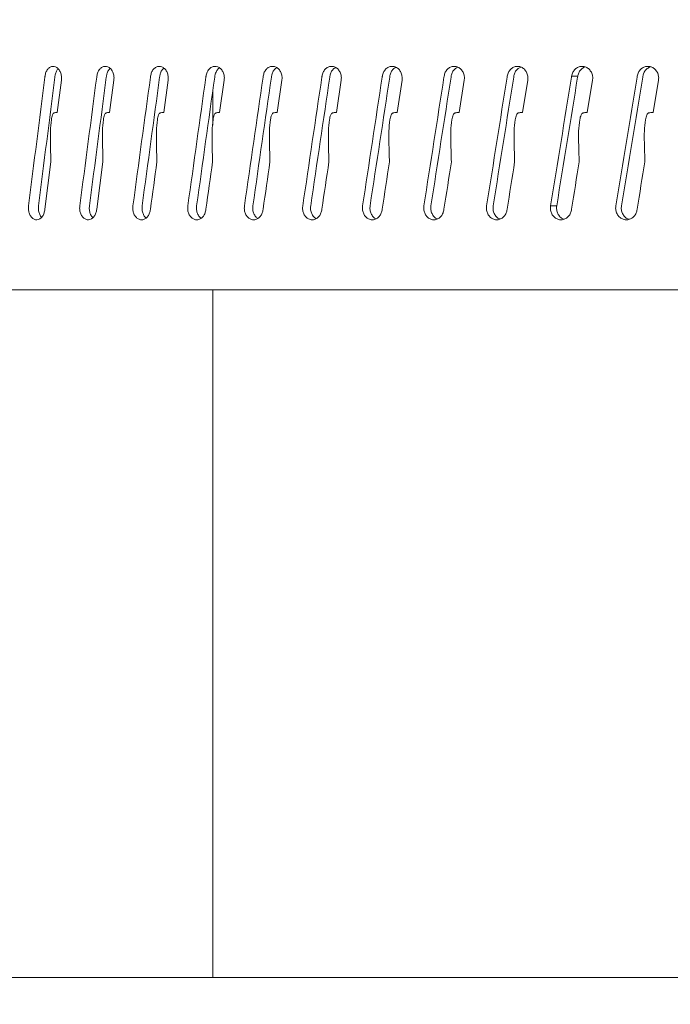
# Model space of a CAD drawing. Extents: x 174.9 to 189.1, y 264.8 to 276.8.
# Drawn here: x 186.1 to 186.2, y 270.8 to 270.8 of the extents above; entities that cross this region are included whole.
import ezdxf

# ---------------------------------------------------------------- set-up
doc = ezdxf.new("R2010")
doc.units = 0
doc.header["$LTSCALE"] = 8
doc.header["$MEASUREMENT"] = 0
doc.header["$PDSIZE"] = -1
doc.layers.get('0').update_dxf_attribs({"linetype": 'CONTINUOUS'})
doc.layers.get('Defpoints').update_dxf_attribs({"linetype": 'CONTINUOUS'})
doc.layers.add('DIM', color=7, linetype='CONTINUOUS')
doc.styles.add('SLDTEXTSTYLE0', font='TXT', dxfattribs={"width": 0.75})
doc.dimstyles.new('SLDDIMSTYLE1', dxfattribs={"dimtxt": 0.125, "dimasz": 0.156, "dimexe": 0, "dimexo": 0.0625, "dimgap": 0.03125, "dimtad": 0, "dimtih": 1, "dimtoh": 1, "dimdec": 1, "dimlfac": 24, "dimrnd": 1e-09, "dimzin": 12, "dimdsep": 46, "dimtxsty": 'SLDTEXTSTYLE0', "dimsah": 1, "dimcen": 0.09, "dimadec": 0, "dimazin": 3, "dimtfac": 1, "dimtdec": 3, "dimtmove": 0, "dimatfit": 0, "dimfxl": 1, "dimfrac": 2, "dimtolj": 1, "dimtzin": 12, "dimarcsym": 0})

# ---------------------------------------------------------------- blocks, each defined once
blk = doc.blocks.new('*D24')
at = {"layer": 'Defpoints', "color": 0}
for p in [(186.934559, 271.149225), (186.934559, 270.503299), (185.908878, 267.765524)]:
    blk.add_point(p, dxfattribs=at)
at = {"layer": 'DIM', "color": 0, "lineweight": -2}
for p, q in [((185.908878, 267.815524), (185.908878, 271.274225)), ((186.934559, 270.553299), (186.934559, 271.274225)), ((186.158878, 271.149225), (186.684559, 271.149225))]:
    blk.add_line(p, q, dxfattribs=at)
at = {"layer": 'DIM', "color": 0}
for points in [[(186.158878, 271.190892), (186.158878, 271.107559), (185.908878, 271.149225)], [(186.684559, 271.190892), (186.684559, 271.107559), (186.934559, 271.149225)]]:
    blk.add_solid(points, dxfattribs=at)
at = {"layer": 'DIM', "color": 0, "insert": (186.421718, 271.271725), "char_height": 0.125, "attachment_point": 5, "style": 'SLDTEXTSTYLE0'}
blk.add_mtext('\\A1;24.6 [625]', dxfattribs=at)

msp = doc.modelspace()

# ---------------------------------------------------------------- linework, layer by layer
at = {"color": 7, "linetype": 'Continuous', "lineweight": 15}
for p, q in [((186.114071, 270.831019), (186.113762, 270.828621)), ((186.117986, 270.831019), (186.117666, 270.828621)), ((186.122038, 270.831019), (186.121707, 270.828621)), ((186.12622, 270.831019), (186.125879, 270.828621)), ((186.130527, 270.831019), (186.130176, 270.828621)), ((186.134952, 270.831019), (186.134592, 270.828621)), ((186.13949, 270.831019), (186.139121, 270.828621)), ((186.144133, 270.831019), (186.143756, 270.828621)), ((186.148876, 270.831019), (186.148491, 270.828621)), ((186.152153, 270.83133), (186.15261, 270.83133)), ((186.153711, 270.831019), (186.153318, 270.828621)), ((186.158632, 270.831019), (186.158233, 270.828621)), ((186.125374, 270.830259), (186.125374, 270.827654)), ((186.15058, 270.821634), (186.151036, 270.821634)), ((186.072366, 270.815378), (186.356207, 270.815378)), ((186.125374, 270.815378), (186.125374, 270.764059)), ((186.964578, 270.764059), (186.076127, 270.764059))]:
    msp.add_line(p, q, dxfattribs=at)
at = {"color": 7, "linetype": 'Continuous', "lineweight": 15, "elevation": 0, "flags": 128}
for points in [[(186.113287, 270.824919), (186.112837, 270.8214), (186.112828, 270.821323)], [(186.117174, 270.824919), (186.116708, 270.8214), (186.116697, 270.821323)]]:
    msp.add_lwpolyline(points, dxfattribs=at)
at = {"color": 7, "linetype": 'Continuous', "lineweight": 15}
for points, knots in [([(186.112847, 270.83133), (186.112866, 270.831425), (186.112904, 270.831616), (186.113042, 270.831847), (186.113222, 270.832003), (186.11343, 270.832066), (186.113641, 270.832028), (186.113832, 270.831895), (186.113981, 270.831679), (186.11407, 270.831408), (186.114087, 270.831177), (186.114074, 270.831049), (186.114071, 270.831019)], [0, 0, 0, 0, 0.1073714, 0.2146936, 0.322109, 0.4294538, 0.5368206, 0.6441904, 0.7515969, 0.8589485, 0.9663188, 1, 1, 1, 1]), ([(186.113832, 270.831872), (186.113784, 270.831813), (186.113683, 270.83169), (186.113616, 270.831486), (186.113597, 270.83136), (186.113592, 270.83133)], [0, 0, 0, 0, 0.408235, 0.859003, 1, 1, 1, 1]), ([(186.116718, 270.83133), (186.116738, 270.831425), (186.116777, 270.831616), (186.11692, 270.831847), (186.117107, 270.832003), (186.117322, 270.832066), (186.117541, 270.832028), (186.117739, 270.831895), (186.117893, 270.831679), (186.117986, 270.831408), (186.118003, 270.831177), (186.11799, 270.831049), (186.117986, 270.831019)], [0, 0, 0, 0, 0.107367, 0.214698, 0.322106, 0.429466, 0.536845, 0.644202, 0.751596, 0.858951, 0.966321, 1, 1, 1, 1]), ([(186.117707, 270.831898), (186.117704, 270.831896), (186.117635, 270.831852), (186.117537, 270.831688), (186.117459, 270.831487), (186.117439, 270.83136), (186.117434, 270.83133)], [0, 0, 0, 0, 0.021625, 0.444542, 0.867656, 1, 1, 1, 1]), ([(186.120726, 270.83133), (186.120747, 270.831425), (186.120788, 270.831616), (186.120936, 270.831847), (186.121129, 270.832003), (186.121352, 270.832066), (186.121578, 270.832028), (186.121782, 270.831895), (186.121942, 270.831679), (186.122037, 270.831408), (186.122056, 270.831177), (186.122041, 270.831049), (186.122038, 270.831019)], [0, 0, 0, 0, 0.107373, 0.214695, 0.322104, 0.429458, 0.536842, 0.644194, 0.751591, 0.858943, 0.966316, 1, 1, 1, 1]), ([(186.121723, 270.831915), (186.12171, 270.831907), (186.121629, 270.83186), (186.121519, 270.831689), (186.121439, 270.831486), (186.121418, 270.83136), (186.121413, 270.83133)], [0, 0, 0, 0, 0.0750161, 0.4748504, 0.8748736, 1, 1, 1, 1]), ([(186.124867, 270.83133), (186.124889, 270.831425), (186.124931, 270.831616), (186.125083, 270.831847), (186.125282, 270.832004), (186.125512, 270.832066), (186.125746, 270.832028), (186.125957, 270.831895), (186.126121, 270.831679), (186.12622, 270.831408), (186.126238, 270.831177), (186.126224, 270.831049), (186.12622, 270.831019)], [0, 0, 0, 0, 0.1073709, 0.2147051, 0.3221025, 0.4294702, 0.5368374, 0.6442028, 0.751597, 0.8589484, 0.966319, 1, 1, 1, 1]), ([(186.12587, 270.831931), (186.125848, 270.831919), (186.125755, 270.831867), (186.125632, 270.83169), (186.12555, 270.831486), (186.125529, 270.83136), (186.125524, 270.83133)], [0, 0, 0, 0, 0.120049, 0.500379, 0.880951, 1, 1, 1, 1]), ([(186.129135, 270.83133), (186.129157, 270.831425), (186.1292, 270.831616), (186.129357, 270.831847), (186.129562, 270.832004), (186.129799, 270.832066), (186.130039, 270.832028), (186.130256, 270.831895), (186.130425, 270.831679), (186.130526, 270.831408), (186.130546, 270.831177), (186.13053, 270.831049), (186.130527, 270.831019)], [0, 0, 0, 0, 0.107372, 0.214705, 0.322092, 0.429458, 0.536837, 0.644197, 0.751591, 0.85895, 0.966319, 1, 1, 1, 1]), ([(186.130142, 270.831946), (186.13011, 270.831929), (186.130005, 270.831875), (186.129871, 270.831691), (186.129787, 270.831486), (186.129765, 270.83136), (186.12976, 270.83133)], [0, 0, 0, 0, 0.158524, 0.522234, 0.886155, 1, 1, 1, 1]), ([(186.133523, 270.83133), (186.133545, 270.831425), (186.13359, 270.831616), (186.133751, 270.831847), (186.133962, 270.832004), (186.134205, 270.832066), (186.134451, 270.832028), (186.134674, 270.831895), (186.134847, 270.831679), (186.134952, 270.831408), (186.134971, 270.831177), (186.134956, 270.831049), (186.134952, 270.831019)], [0, 0, 0, 0, 0.107369, 0.214691, 0.322094, 0.42947, 0.536829, 0.644201, 0.751591, 0.858949, 0.966318, 1, 1, 1, 1]), ([(186.134533, 270.831961), (186.134492, 270.83194), (186.134375, 270.831881), (186.13423, 270.831691), (186.134144, 270.831486), (186.134121, 270.83136), (186.134116, 270.83133)], [0, 0, 0, 0, 0.192094, 0.541283, 0.890705, 1, 1, 1, 1]), ([(186.138025, 270.83133), (186.138048, 270.831425), (186.138094, 270.831616), (186.138259, 270.831847), (186.138475, 270.832004), (186.138724, 270.832066), (186.138976, 270.832028), (186.139205, 270.831895), (186.139382, 270.831679), (186.139489, 270.831408), (186.139509, 270.831177), (186.139493, 270.831049), (186.13949, 270.831019)], [0, 0, 0, 0, 0.10737, 0.214697, 0.322092, 0.429464, 0.536831, 0.644205, 0.751599, 0.858947, 0.966319, 1, 1, 1, 1]), ([(186.139037, 270.831974), (186.138986, 270.83195), (186.138858, 270.831888), (186.138702, 270.831692), (186.138614, 270.831486), (186.138591, 270.83136), (186.138585, 270.83133)], [0, 0, 0, 0, 0.22152, 0.558009, 0.894687, 1, 1, 1, 1]), ([(186.142635, 270.83133), (186.142659, 270.831425), (186.142706, 270.831616), (186.142875, 270.831847), (186.143095, 270.832004), (186.14335, 270.832066), (186.143608, 270.832028), (186.143842, 270.831895), (186.144023, 270.831679), (186.144132, 270.831408), (186.144153, 270.831177), (186.144137, 270.831049), (186.144133, 270.831019)], [0, 0, 0, 0, 0.107371, 0.2147, 0.322094, 0.429467, 0.536841, 0.644198, 0.751591, 0.858949, 0.966319, 1, 1, 1, 1]), ([(186.143648, 270.831987), (186.143587, 270.831959), (186.143447, 270.831894), (186.143281, 270.831692), (186.143191, 270.831486), (186.143167, 270.83136), (186.143162, 270.83133)], [0, 0, 0, 0, 0.247649, 0.572827, 0.898221, 1, 1, 1, 1]), ([(186.147347, 270.83133), (186.147371, 270.831425), (186.147419, 270.831616), (186.147591, 270.831847), (186.147816, 270.832003), (186.148076, 270.832066), (186.14834, 270.832028), (186.148578, 270.831895), (186.148764, 270.831679), (186.148875, 270.831408), (186.148896, 270.831177), (186.14888, 270.831049), (186.148876, 270.831019)], [0, 0, 0, 0, 0.107374, 0.214698, 0.322101, 0.429455, 0.53684, 0.644198, 0.751596, 0.858949, 0.966319, 1, 1, 1, 1]), ([(186.148358, 270.832), (186.148288, 270.831968), (186.148137, 270.831901), (186.14796, 270.831693), (186.147868, 270.831486), (186.147844, 270.83136), (186.147839, 270.83133)], [0, 0, 0, 0, 0.271139, 0.586184, 0.901388, 1, 1, 1, 1]), ([(186.152153, 270.83133), (186.152178, 270.831425), (186.152226, 270.831616), (186.152402, 270.831847), (186.152632, 270.832003), (186.152897, 270.832066), (186.153165, 270.832028), (186.153408, 270.831895), (186.153597, 270.831679), (186.15371, 270.831408), (186.153732, 270.831177), (186.153715, 270.831049), (186.153711, 270.831019)], [0, 0, 0, 0, 0.10737, 0.214694, 0.3221, 0.429458, 0.53683, 0.644203, 0.751597, 0.858949, 0.966319, 1, 1, 1, 1]), ([(186.153162, 270.832012), (186.153083, 270.831977), (186.15292, 270.831906), (186.152733, 270.831693), (186.15264, 270.831486), (186.152615, 270.83136), (186.15261, 270.83133)], [0, 0, 0, 0, 0.292409, 0.598252, 0.904276, 1, 1, 1, 1]), ([(186.157047, 270.83133), (186.157072, 270.831425), (186.157122, 270.831616), (186.157301, 270.831847), (186.157534, 270.832004), (186.157804, 270.832066), (186.158077, 270.832028), (186.158324, 270.831895), (186.158516, 270.831679), (186.158631, 270.831408), (186.158653, 270.831177), (186.158636, 270.831049), (186.158632, 270.831019)], [0, 0, 0, 0, 0.107372, 0.214706, 0.322097, 0.429461, 0.536841, 0.644201, 0.751592, 0.858949, 0.966319, 1, 1, 1, 1]), ([(186.15804, 270.832017), (186.157955, 270.831981), (186.157786, 270.831909), (186.157593, 270.831693), (186.157498, 270.831486), (186.157474, 270.83136), (186.157468, 270.83133)], [0, 0, 0, 0, 0.301097, 0.60319, 0.905447, 1, 1, 1, 1]), ([(186.111619, 270.821634), (186.112024, 270.82484), (186.112433, 270.828072), (186.112844, 270.831304), (186.112847, 270.83133)], [0, 0, 0, 0, 0.992034, 1, 1, 1, 1]), ([(186.113592, 270.83133), (186.113589, 270.831304), (186.113177, 270.828072), (186.112769, 270.82484), (186.112364, 270.821634)], [0, 0, 0, 0, 0.007966, 1, 1, 1, 1]), ([(186.115443, 270.821634), (186.115863, 270.82484), (186.116287, 270.828073), (186.116714, 270.831304), (186.116718, 270.83133)], [0, 0, 0, 0, 0.992033, 1, 1, 1, 1]), ([(186.117434, 270.83133), (186.117431, 270.831304), (186.117003, 270.828073), (186.11658, 270.82484), (186.11616, 270.821634)], [0, 0, 0, 0, 0.007967, 1, 1, 1, 1]), ([(186.119408, 270.821634), (186.119843, 270.82484), (186.120281, 270.828073), (186.120723, 270.831304), (186.120726, 270.83133)], [0, 0, 0, 0, 0.992033, 1, 1, 1, 1]), ([(186.121413, 270.83133), (186.12141, 270.831304), (186.120968, 270.828072), (186.12053, 270.82484), (186.120095, 270.821634)], [0, 0, 0, 0, 0.007966, 1, 1, 1, 1]), ([(186.123506, 270.821634), (186.123955, 270.82484), (186.124408, 270.828072), (186.124864, 270.831304), (186.124867, 270.83133)], [0, 0, 0, 0, 0.992034, 1, 1, 1, 1]), ([(186.125524, 270.83133), (186.12552, 270.831304), (186.125064, 270.828073), (186.124612, 270.82484), (186.124163, 270.821634)], [0, 0, 0, 0, 0.007967, 1, 1, 1, 1]), ([(186.127733, 270.821634), (186.128196, 270.82484), (186.128662, 270.828072), (186.129131, 270.831304), (186.129135, 270.83133)], [0, 0, 0, 0, 0.992035, 1, 1, 1, 1]), ([(186.12976, 270.83133), (186.129757, 270.831304), (186.129287, 270.828072), (186.128821, 270.82484), (186.128359, 270.821634)], [0, 0, 0, 0, 0.007965, 1, 1, 1, 1]), ([(186.132083, 270.821634), (186.132558, 270.82484), (186.133037, 270.828072), (186.133519, 270.831304), (186.133523, 270.83133)], [0, 0, 0, 0, 0.992033, 1, 1, 1, 1]), ([(186.134116, 270.83133), (186.134112, 270.831304), (186.133629, 270.828072), (186.133151, 270.82484), (186.132676, 270.821634)], [0, 0, 0, 0, 0.007966, 1, 1, 1, 1]), ([(186.136549, 270.821634), (186.137036, 270.82484), (186.137527, 270.828072), (186.138021, 270.831304), (186.138025, 270.83133)], [0, 0, 0, 0, 0.992034, 1, 1, 1, 1]), ([(186.138585, 270.83133), (186.138581, 270.831304), (186.138087, 270.828072), (186.137596, 270.82484), (186.137109, 270.821634)], [0, 0, 0, 0, 0.007966, 1, 1, 1, 1]), ([(186.141124, 270.821634), (186.141623, 270.82484), (186.142126, 270.828072), (186.142631, 270.831304), (186.142635, 270.83133)], [0, 0, 0, 0, 0.992033, 1, 1, 1, 1]), ([(186.143162, 270.83133), (186.143158, 270.831304), (186.142652, 270.828072), (186.142149, 270.82484), (186.141651, 270.821634)], [0, 0, 0, 0, 0.007967, 1, 1, 1, 1]), ([(186.145804, 270.821634), (186.146313, 270.82484), (186.146826, 270.828072), (186.147343, 270.831304), (186.147347, 270.83133)], [0, 0, 0, 0, 0.992034, 1, 1, 1, 1]), ([(186.147839, 270.83133), (186.147834, 270.831304), (186.147319, 270.828072), (186.146805, 270.82484), (186.146295, 270.821634)], [0, 0, 0, 0, 0.007965, 1, 1, 1, 1]), ([(186.15058, 270.821634), (186.151099, 270.82484), (186.151622, 270.828072), (186.152149, 270.831304), (186.152153, 270.83133)], [0, 0, 0, 0, 0.992033, 1, 1, 1, 1]), ([(186.15261, 270.83133), (186.152605, 270.831304), (186.15208, 270.828072), (186.151556, 270.82484), (186.151036, 270.821634)], [0, 0, 0, 0, 0.007966, 1, 1, 1, 1]), ([(186.155446, 270.821634), (186.155975, 270.82484), (186.156508, 270.828072), (186.157043, 270.831304), (186.157047, 270.83133)], [0, 0, 0, 0, 0.9920339, 1, 1, 1, 1]), ([(186.157468, 270.83133), (186.157464, 270.831304), (186.156929, 270.828072), (186.156395, 270.82484), (186.155867, 270.821634)], [0, 0, 0, 0, 0.007966, 1, 1, 1, 1]), ([(186.113515, 270.828578), (186.113505, 270.828574), (186.113479, 270.828564), (186.113438, 270.828515), (186.113367, 270.828358), (186.113242, 270.827636), (186.113248, 270.826454), (186.113275, 270.825402), (186.113287, 270.824919)], [0, 0, 0, 0, 0.012183, 0.028935, 0.059959, 0.159191, 0.613186, 1, 1, 1, 1]), ([(186.113762, 270.828621), (186.113716, 270.828613), (186.113633, 270.828599), (186.113551, 270.828584), (186.113515, 270.828578)], [0, 0, 0, 0, 0.560252, 1, 1, 1, 1]), ([(186.11741, 270.828578), (186.117399, 270.828574), (186.117373, 270.828564), (186.11733, 270.828515), (186.117256, 270.828358), (186.117127, 270.827636), (186.117133, 270.826454), (186.117161, 270.825402), (186.117174, 270.824919)], [0, 0, 0, 0, 0.012188, 0.028928, 0.059956, 0.15919, 0.61329, 1, 1, 1, 1]), ([(186.117666, 270.828621), (186.117618, 270.828613), (186.117533, 270.828599), (186.117448, 270.828584), (186.11741, 270.828578)], [0, 0, 0, 0, 0.560183, 1, 1, 1, 1]), ([(186.121443, 270.828578), (186.121431, 270.828574), (186.121404, 270.828564), (186.121359, 270.828515), (186.121283, 270.828358), (186.121149, 270.827636), (186.121156, 270.826454), (186.121185, 270.825402), (186.121198, 270.824919)], [0, 0, 0, 0, 0.012179, 0.028925, 0.059954, 0.159186, 0.613288, 1, 1, 1, 1]), ([(186.121707, 270.828621), (186.121658, 270.828613), (186.121569, 270.828599), (186.121481, 270.828584), (186.121443, 270.828578)], [0, 0, 0, 0, 0.560164, 1, 1, 1, 1]), ([(186.125606, 270.828578), (186.125595, 270.828574), (186.125567, 270.828564), (186.12552, 270.828515), (186.125442, 270.828358), (186.125304, 270.827636), (186.12531, 270.826454), (186.12534, 270.825402), (186.125354, 270.824919)], [0, 0, 0, 0, 0.012192, 0.028936, 0.059963, 0.159197, 0.613293, 1, 1, 1, 1]), ([(186.125879, 270.828621), (186.125828, 270.828613), (186.125737, 270.828599), (186.125646, 270.828584), (186.125606, 270.828578)], [0, 0, 0, 0, 0.5601759, 1, 1, 1, 1]), ([(186.129895, 270.828578), (186.129883, 270.828574), (186.129855, 270.828565), (186.129807, 270.828515), (186.129726, 270.828359), (186.129584, 270.827638), (186.129591, 270.826456), (186.129621, 270.825404), (186.129636, 270.824919)], [0, 0, 0, 0, 0.012238, 0.028802, 0.059861, 0.158884, 0.611682, 1, 1, 1, 1]), ([(186.130176, 270.828621), (186.130123, 270.828613), (186.13003, 270.828599), (186.129936, 270.828584), (186.129895, 270.828578)], [0, 0, 0, 0, 0.560285, 1, 1, 1, 1]), ([(186.134304, 270.828578), (186.134291, 270.828574), (186.134262, 270.828564), (186.134213, 270.828515), (186.13413, 270.828358), (186.133984, 270.827636), (186.133991, 270.826454), (186.134023, 270.825402), (186.134037, 270.824919)], [0, 0, 0, 0, 0.012197, 0.028939, 0.059969, 0.159198, 0.613189, 1, 1, 1, 1]), ([(186.134592, 270.828621), (186.134538, 270.828613), (186.134442, 270.828599), (186.134346, 270.828584), (186.134304, 270.828578)], [0, 0, 0, 0, 0.5602695, 1, 1, 1, 1]), ([(186.138825, 270.828578), (186.138813, 270.828574), (186.138783, 270.828564), (186.138732, 270.828515), (186.138648, 270.828358), (186.138498, 270.827636), (186.138505, 270.826454), (186.138537, 270.825402), (186.138552, 270.824919)], [0, 0, 0, 0, 0.012196, 0.028941, 0.059967, 0.159199, 0.613293, 1, 1, 1, 1]), ([(186.139121, 270.828621), (186.139065, 270.828613), (186.138967, 270.828599), (186.138869, 270.828584), (186.138825, 270.828578)], [0, 0, 0, 0, 0.5603643, 1, 1, 1, 1]), ([(186.143454, 270.828578), (186.143441, 270.828574), (186.14341, 270.828564), (186.143359, 270.828515), (186.143272, 270.828358), (186.143119, 270.827636), (186.143126, 270.826454), (186.143159, 270.825402), (186.143174, 270.824919)], [0, 0, 0, 0, 0.012187, 0.028936, 0.059957, 0.159189, 0.613185, 1, 1, 1, 1]), ([(186.143756, 270.828621), (186.143699, 270.828613), (186.143599, 270.828599), (186.143498, 270.828584), (186.143454, 270.828578)], [0, 0, 0, 0, 0.560329, 1, 1, 1, 1]), ([(186.148182, 270.828578), (186.148169, 270.828574), (186.148138, 270.828565), (186.148086, 270.828515), (186.147997, 270.828358), (186.147841, 270.827636), (186.147848, 270.826454), (186.147882, 270.825402), (186.147897, 270.824919)], [0, 0, 0, 0, 0.012211, 0.028849, 0.059963, 0.159188, 0.613289, 1, 1, 1, 1]), ([(186.148491, 270.828621), (186.148433, 270.828613), (186.14833, 270.828599), (186.148228, 270.828584), (186.148182, 270.828578)], [0, 0, 0, 0, 0.5602959, 1, 1, 1, 1]), ([(186.153005, 270.828578), (186.152991, 270.828574), (186.152959, 270.828564), (186.152906, 270.828515), (186.152816, 270.828358), (186.152656, 270.827636), (186.152664, 270.826454), (186.152698, 270.825402), (186.152714, 270.824919)], [0, 0, 0, 0, 0.012195, 0.028939, 0.059967, 0.159199, 0.61319, 1, 1, 1, 1]), ([(186.153318, 270.828621), (186.15326, 270.828613), (186.153155, 270.828599), (186.153051, 270.828584), (186.153005, 270.828578)], [0, 0, 0, 0, 0.5602575, 1, 1, 1, 1]), ([(186.157914, 270.828578), (186.1579, 270.828574), (186.157867, 270.828565), (186.157813, 270.828515), (186.157721, 270.828358), (186.157559, 270.827633), (186.157567, 270.826451), (186.157602, 270.8254), (186.157618, 270.824919)], [0, 0, 0, 0, 0.012223, 0.028849, 0.059971, 0.159412, 0.615011, 1, 1, 1, 1]), ([(186.158233, 270.828621), (186.158173, 270.828613), (186.158067, 270.828599), (186.15796, 270.828584), (186.157914, 270.828578)], [0, 0, 0, 0, 0.560291, 1, 1, 1, 1]), ([(186.121198, 270.824919), (186.121037, 270.823746), (186.120873, 270.822547), (186.120709, 270.821348), (186.120705, 270.821323)], [0, 0, 0, 0, 0.978521, 1, 1, 1, 1]), ([(186.125354, 270.824919), (186.125188, 270.823746), (186.125018, 270.822547), (186.124849, 270.821348), (186.124846, 270.821323)], [0, 0, 0, 0, 0.978521, 1, 1, 1, 1]), ([(186.129636, 270.824919), (186.129465, 270.823746), (186.12929, 270.822547), (186.129116, 270.821348), (186.129113, 270.821323)], [0, 0, 0, 0, 0.978519, 1, 1, 1, 1]), ([(186.134037, 270.824919), (186.133862, 270.823746), (186.133683, 270.822547), (186.133504, 270.821348), (186.1335, 270.821323)], [0, 0, 0, 0, 0.978521, 1, 1, 1, 1]), ([(186.138552, 270.824919), (186.138372, 270.823746), (186.138189, 270.822547), (186.138006, 270.821348), (186.138002, 270.821323)], [0, 0, 0, 0, 0.97852, 1, 1, 1, 1]), ([(186.143174, 270.824919), (186.142991, 270.823746), (186.142803, 270.822547), (186.142615, 270.821348), (186.142611, 270.821323)], [0, 0, 0, 0, 0.978521, 1, 1, 1, 1]), ([(186.147897, 270.824919), (186.14771, 270.823746), (186.147518, 270.822547), (186.147326, 270.821348), (186.147322, 270.821323)], [0, 0, 0, 0, 0.97852, 1, 1, 1, 1]), ([(186.152714, 270.824919), (186.152523, 270.823746), (186.152327, 270.822547), (186.152132, 270.821348), (186.152128, 270.821323)], [0, 0, 0, 0, 0.97852, 1, 1, 1, 1]), ([(186.157618, 270.824919), (186.157423, 270.823746), (186.157225, 270.822547), (186.157026, 270.821348), (186.157022, 270.821323)], [0, 0, 0, 0, 0.97852, 1, 1, 1, 1]), ([(186.112828, 270.821323), (186.112808, 270.821227), (186.11277, 270.821037), (186.112633, 270.820806), (186.112454, 270.820649), (186.112248, 270.820586), (186.11204, 270.820624), (186.111852, 270.820758), (186.111706, 270.820973), (186.111619, 270.821245), (186.111603, 270.821476), (186.111616, 270.821603), (186.111619, 270.821634)], [0, 0, 0, 0, 0.1073721, 0.2147683, 0.3221245, 0.4295034, 0.5368719, 0.6442641, 0.7516028, 0.8590212, 0.9663901, 1, 1, 1, 1]), ([(186.112364, 270.821634), (186.112358, 270.821535), (186.112347, 270.821337), (186.11242, 270.821057), (186.112508, 270.820867), (186.112582, 270.820804), (186.112596, 270.820792)], [0, 0, 0, 0, 0.308537, 0.617222, 0.925961, 1, 1, 1, 1]), ([(186.116697, 270.821323), (186.116678, 270.821227), (186.116638, 270.821037), (186.116495, 270.820806), (186.11631, 270.820649), (186.116096, 270.820586), (186.11588, 270.820624), (186.115686, 270.820758), (186.115534, 270.820973), (186.115444, 270.821245), (186.115427, 270.821476), (186.11544, 270.821603), (186.115443, 270.821634)], [0, 0, 0, 0, 0.107367, 0.214756, 0.32212, 0.429501, 0.536847, 0.644264, 0.751602, 0.859019, 0.966389, 1, 1, 1, 1]), ([(186.11616, 270.821634), (186.116154, 270.821535), (186.116142, 270.821337), (186.116218, 270.821056), (186.116318, 270.820856), (186.116404, 270.820787), (186.116428, 270.820768)], [0, 0, 0, 0, 0.294627, 0.58939, 0.884242, 1, 1, 1, 1]), ([(186.120705, 270.821323), (186.120685, 270.821227), (186.120644, 270.821037), (186.120496, 270.820806), (186.120304, 270.820649), (186.120083, 270.820586), (186.11986, 270.820624), (186.119658, 270.820758), (186.119502, 270.820973), (186.119408, 270.821245), (186.11939, 270.821476), (186.119404, 270.821603), (186.119408, 270.821634)], [0, 0, 0, 0, 0.107365, 0.214755, 0.322114, 0.429495, 0.536872, 0.644256, 0.751597, 0.859022, 0.966391, 1, 1, 1, 1]), ([(186.120095, 270.821634), (186.120089, 270.821535), (186.120076, 270.821337), (186.120154, 270.821056), (186.120265, 270.820846), (186.120364, 270.820771), (186.120399, 270.820745)], [0, 0, 0, 0, 0.282771, 0.565672, 0.84863, 1, 1, 1, 1]), ([(186.124846, 270.821323), (186.124825, 270.821227), (186.124782, 270.821037), (186.12463, 270.820806), (186.124432, 270.820649), (186.124204, 270.820586), (186.123973, 270.820624), (186.123765, 270.820758), (186.123603, 270.820973), (186.123507, 270.821245), (186.123488, 270.821476), (186.123503, 270.821603), (186.123506, 270.821634)], [0, 0, 0, 0, 0.107369, 0.214755, 0.322115, 0.429485, 0.536852, 0.644263, 0.751608, 0.859023, 0.96639, 1, 1, 1, 1]), ([(186.124163, 270.821634), (186.124157, 270.821535), (186.124144, 270.821338), (186.124224, 270.821055), (186.124346, 270.820837), (186.124458, 270.820756), (186.124502, 270.820724)], [0, 0, 0, 0, 0.272492, 0.545121, 0.817767, 1, 1, 1, 1]), ([(186.129113, 270.821323), (186.129091, 270.821227), (186.129047, 270.821037), (186.128891, 270.820806), (186.128687, 270.820649), (186.128452, 270.820586), (186.128214, 270.820624), (186.128, 270.820758), (186.127833, 270.820973), (186.127734, 270.821245), (186.127715, 270.821476), (186.12773, 270.821603), (186.127733, 270.821634)], [0, 0, 0, 0, 0.107373, 0.214756, 0.32212, 0.42948, 0.536856, 0.644263, 0.751603, 0.859021, 0.96639, 1, 1, 1, 1]), ([(186.128359, 270.821634), (186.128352, 270.821535), (186.128339, 270.821338), (186.128421, 270.821055), (186.128554, 270.820828), (186.128678, 270.820742), (186.128733, 270.820704)], [0, 0, 0, 0, 0.263463, 0.527068, 0.790678, 1, 1, 1, 1]), ([(186.1335, 270.821323), (186.133478, 270.821227), (186.133433, 270.821037), (186.133272, 270.820806), (186.133062, 270.820649), (186.132821, 270.820586), (186.132577, 270.820624), (186.132357, 270.820758), (186.132186, 270.820973), (186.132083, 270.821245), (186.132064, 270.821476), (186.132079, 270.821603), (186.132083, 270.821634)], [0, 0, 0, 0, 0.10737, 0.214754, 0.322111, 0.429486, 0.536863, 0.644265, 0.751599, 0.859023, 0.96639, 1, 1, 1, 1]), ([(186.132676, 270.821634), (186.132669, 270.821535), (186.132656, 270.821338), (186.13274, 270.821055), (186.132884, 270.82082), (186.13302, 270.820729), (186.133085, 270.820685)], [0, 0, 0, 0, 0.255488, 0.511104, 0.766746, 1, 1, 1, 1]), ([(186.138002, 270.821323), (186.137979, 270.821227), (186.137933, 270.821037), (186.137768, 270.820806), (186.137553, 270.820649), (186.137306, 270.820586), (186.137055, 270.820624), (186.13683, 270.820758), (186.136654, 270.820973), (186.136549, 270.821245), (186.136529, 270.821476), (186.136545, 270.821603), (186.136549, 270.821634)], [0, 0, 0, 0, 0.107371, 0.214756, 0.322118, 0.4295, 0.536868, 0.644253, 0.751597, 0.859021, 0.96639, 1, 1, 1, 1]), ([(186.137109, 270.821634), (186.137102, 270.821535), (186.137089, 270.821339), (186.137174, 270.821051), (186.13733, 270.820825), (186.137468, 270.820693), (186.137552, 270.82067), (186.137554, 270.820669)], [0, 0, 0, 0, 0.247916, 0.495957, 0.744023, 0.992096, 1, 1, 1, 1]), ([(186.142611, 270.821323), (186.142588, 270.821227), (186.142541, 270.821037), (186.142372, 270.820806), (186.142153, 270.820649), (186.141899, 270.820586), (186.141643, 270.820624), (186.141412, 270.820758), (186.141232, 270.820973), (186.141125, 270.821245), (186.141104, 270.821476), (186.141121, 270.821603), (186.141124, 270.821634)], [0, 0, 0, 0, 0.107373, 0.214759, 0.322111, 0.429488, 0.536864, 0.644259, 0.7516, 0.85902, 0.96639, 1, 1, 1, 1]), ([(186.141651, 270.821634), (186.141644, 270.821535), (186.14163, 270.821338), (186.141717, 270.821052), (186.141877, 270.820823), (186.142028, 270.820688), (186.142122, 270.820665), (186.142134, 270.820662)], [0, 0, 0, 0, 0.241131, 0.482384, 0.723662, 0.964913, 1, 1, 1, 1]), ([(186.147322, 270.821323), (186.147298, 270.821227), (186.147251, 270.821037), (186.147078, 270.820806), (186.146854, 270.820649), (186.146595, 270.820586), (186.146333, 270.820624), (186.146098, 270.820758), (186.145914, 270.820973), (186.145804, 270.821245), (186.145783, 270.821476), (186.1458, 270.821603), (186.145804, 270.821634)], [0, 0, 0, 0, 0.107371, 0.214763, 0.322104, 0.429489, 0.536868, 0.644256, 0.751606, 0.85902, 0.96639, 1, 1, 1, 1]), ([(186.146295, 270.821634), (186.146288, 270.821535), (186.146274, 270.821338), (186.146363, 270.821052), (186.146526, 270.820823), (186.146687, 270.820685), (186.146792, 270.820661), (186.146811, 270.820656)], [0, 0, 0, 0, 0.236192, 0.472512, 0.708842, 0.94514, 1, 1, 1, 1]), ([(186.152128, 270.821323), (186.152104, 270.821227), (186.152055, 270.821037), (186.151879, 270.820806), (186.151651, 270.820649), (186.151387, 270.820586), (186.15112, 270.820624), (186.15088, 270.820758), (186.150692, 270.820973), (186.150581, 270.821245), (186.150559, 270.821476), (186.150576, 270.821603), (186.15058, 270.821634)], [0, 0, 0, 0, 0.107371, 0.214749, 0.32211, 0.429498, 0.536856, 0.64426, 0.751597, 0.85902, 0.966389, 1, 1, 1, 1]), ([(186.151036, 270.821634), (186.151029, 270.821535), (186.151015, 270.821338), (186.151106, 270.821052), (186.151271, 270.820822), (186.151443, 270.820682), (186.151557, 270.820656), (186.151584, 270.82065)], [0, 0, 0, 0, 0.231642, 0.463399, 0.695201, 0.926949, 1, 1, 1, 1]), ([(186.157022, 270.821323), (186.156997, 270.821227), (186.156948, 270.821037), (186.156769, 270.820806), (186.156536, 270.820649), (186.156268, 270.820586), (186.155996, 270.820624), (186.155751, 270.820758), (186.155561, 270.820973), (186.155447, 270.821245), (186.155425, 270.821476), (186.155442, 270.821603), (186.155446, 270.821634)], [0, 0, 0, 0, 0.1073729, 0.2147512, 0.3221065, 0.429494, 0.536862, 0.6442529, 0.7516004, 0.8590218, 0.9663895, 1, 1, 1, 1]), ([(186.155867, 270.821634), (186.155859, 270.821535), (186.155845, 270.821338), (186.155937, 270.821052), (186.156106, 270.820821), (186.156287, 270.820678), (186.15641, 270.820652), (186.156445, 270.820645)], [0, 0, 0, 0, 0.227425, 0.454961, 0.682524, 0.910099, 1, 1, 1, 1])]:
    msp.add_open_spline(points, degree=3, knots=knots, dxfattribs=at)

# ---------------------------------------------------------------- dimensions: what is measured, and where the dimension line sits
at = {"layer": 'DIM'}
dim = msp.add_linear_dim(base=(186.934559, 271.149225), p1=(185.908878, 267.765524), p2=(186.934559, 270.503299), dimstyle='SLDDIMSTYLE1', override={"dimtxt": 0.125, "dimasz": 0.25, "dimexe": 0.125, "dimexo": 0.05, "dimgap": 0.06, "dimtad": 1, "dimdec": 1, "dimlfac": 24, "dimtdec": 2}, dxfattribs=at)
dim.commit()
dim.dimension.update_dxf_attribs({"geometry": '*D24', "text_midpoint": (186.421718, 271.271725)})

doc.saveas('drawing.dxf')
